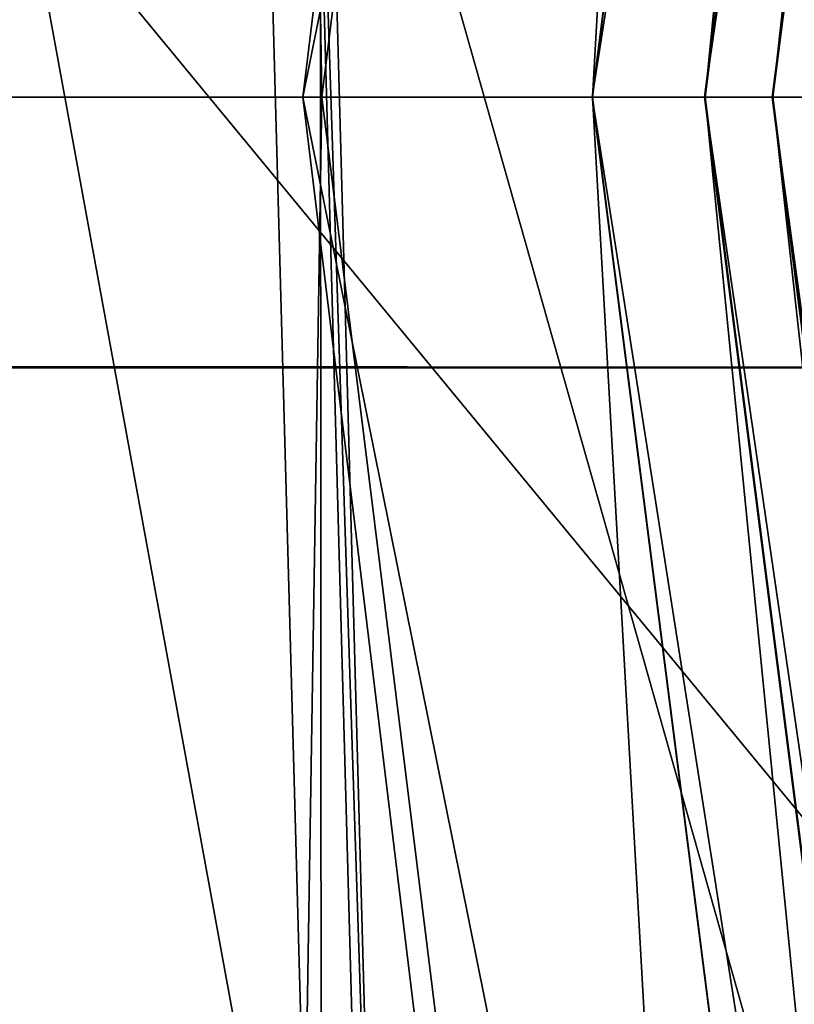
# Model space of a CAD drawing. Units: millimetres. Extents: x -338 to -165, y 30 to 75.
# Drawn here: x -289 to -289, y 52 to 52 of the extents above; entities that cross this region are included whole.
import ezdxf

# ---------------------------------------------------------------- set-up
doc = ezdxf.new("R2010")
doc.units = ezdxf.units.MM
doc.layers.get('0').update_dxf_attribs({"true_color": 0xc7c7c7})

# ---------------------------------------------------------------- blocks, each defined once
blk = doc.blocks.new('Object016')
at = {"color": 0}
mesh = blk.add_polyface(dxfattribs=at)
corners = [(-0.3966430425643921, -2.932262897491455, -0.7421296834945679), (-0.686762273311615, -2.879029989242554, -0.7421296834945679), (-0.6924750208854675, -2.902207136154175, -0.4913461208343506), (-0.3667619228363037, -2.944613218307495, -0.4595887660980225), (-0.7190699577331543, -2.879969596862793, -0.459588885307312), (-0.7247123718261719, -2.902860641479492, -0.343326210975647), (-0.3959236443042755, -2.926345586776733, -0.8020068407058716), (-0.6853367686271667, -2.873242378234863, -0.8020068407058716), (-0.7119965553283691, -2.851272106170654, -0.7701034545898438), (-0.3995203971862793, -2.955960273742676, -0.491346001625061), (-0.3631992340087891, -2.915271520614624, -0.7701034545898438), (-0.7777054905891418, -3.041017293930054, -1.642282485961914), (-0.7516191005706787, -2.929563522338867, -2.128616094589233), (-0.3540398478507996, -3.002511739730835, -2.128620862960815), (-0.7132958173751831, -2.939009189605713, -2.128616571426392), (-0.7419925332069397, -3.049819946289062, -1.642281770706177), (-1.138558387756348, -2.926340341567993, -1.642286896705627), (-0.7933428287506104, -3.104653120040894, -1.192424416542053), (-0.7762888669967651, -3.031820297241211, -1.690129518508911), (-0.3672385215759277, -3.106874465942383, -1.690132617950439), (-0.8036693334579468, -3.146432399749756, -0.7650654911994934), (-0.7921397089958191, -3.097118377685547, -1.251898407936096), (-0.3755751252174377, -3.173551559448242, -1.251900553703308), (-0.8107386231422424, -3.175073385238647, -0.4518783986568451), (-0.802517831325531, -3.139394044876099, -0.835997462272644), (-0.3808626532554626, -3.216761350631714, -0.8359997272491455), (-0.7950751185417175, -3.188332796096802, -0.4029478430747986), (-0.7908619046211243, -3.171239614486694, -0.4568212032318115), (-0.4029214978218079, -3.242413282394409, -0.4568253457546234), (-0.7166876792907715, -2.948508024215698, -2.095915079116821), (-0.7317797541618347, -2.931537389755249, -2.110445261001587), (-1.079894423484802, -2.823134183883667, -2.11045241355896), (-0.6739527583122253, -2.783767700195312, -2.547703266143799), (-0.7530298233032227, -2.939550399780273, -2.095915079116821), (-0.3562690913677216, -3.012348651885986, -2.095921993255615), (-0.6936131715774536, -2.776688814163208, -2.533147811889648), (-0.3731622397899628, -2.997328281402588, -2.11045241355896), (-0.7569413185119629, -3.03362250328064, -1.665172696113586), (-0.3691810667514801, -3.115975379943848, -1.642287135124207), (-1.099235773086548, -2.81883692741394, -2.128621101379395), (-0.7389728426933289, -3.041018009185791, -1.690129995346069), (-0.7729299068450928, -3.098489284515381, -1.22156286239624), (-0.7577197551727295, -3.113433361053467, -1.192423701286316), (-0.377126544713974, -3.181022882461548, -1.192427277565002), (-0.3858363032341003, -3.101706027984619, -1.665178060531616), (-0.3938895165920258, -3.168029069900513, -1.221566677093506), (-0.7834306359291077, -3.141090631484985, -0.8001423478126526), (-0.38228639960289, -3.223750352859497, -0.7650678753852844), (-0.7552838325500488, -3.106202363967896, -1.251898527145386), (-0.7679920792579651, -3.155225992202759, -0.7650651335716248), (-0.7657416462898254, -3.14845871925354, -0.8359971046447754), (-0.7750434279441833, -3.183871507644653, -0.4518788754940033), (-0.385832667350769, -3.253037929534912, -0.4518800973892212), (-0.3991783559322357, -3.211587190628052, -0.8001459240913391), (-0.3696038722991943, -2.968018054962158, -0.343326210975647)]
mesh.append_faces([[corners[k] for k in face] for face in [(0, 1, 2), (3, 4, 5), (6, 7, 8), (9, 2, 4), (10, 8, 1), (8, 4, 2), (2, 1, 8), (11, 12, 13), (14, 15, 16), (17, 18, 19), (20, 21, 22), (23, 24, 25), (26, 27, 28), (29, 30, 31), (30, 29, 32), (30, 33, 34), (33, 30, 35), (12, 30, 36), (11, 37, 30), (30, 12, 11), (37, 11, 38), (30, 14, 39), (14, 30, 37), (37, 15, 14), (40, 37, 41), (41, 42, 40), (41, 17, 43), (18, 37, 44), (17, 41, 37), (37, 18, 17), (21, 41, 45), (20, 46, 41), (41, 21, 20), (46, 20, 47), (48, 41, 46), (46, 49, 48), (50, 46, 27), (27, 51, 50), (27, 23, 52), (24, 46, 53), (23, 27, 46), (46, 24, 23), (54, 5, 26)]], dxfattribs={"vtx2": -1, "color": 0})
mesh = blk.add_polyface(dxfattribs=at)
corners = [(-1.138558387756348, -2.926340341567993, -1.642286896705627), (-1.099235773086548, -2.81883692741394, -2.128621101379395), (-0.7132958173751831, -2.939009189605713, -2.128616571426392), (-1.161752820014954, -2.987629652023315, -1.192426919937134), (-1.136049389839172, -2.917378902435303, -1.690133094787598), (-0.7389728426933289, -3.041018009185791, -1.690129995346069), (-0.7577197551727295, -3.113433361053467, -1.192423701286316), (-0.7552838325500488, -3.106202363967896, -1.251898527145386), (-0.7679920792579651, -3.155225992202759, -0.7650651335716248), (-1.177039742469788, -3.027860641479492, -0.7650675773620605), (-1.159653902053833, -2.980293273925781, -1.251900553703308), (-1.187510848045349, -3.055441856384277, -0.4518803656101227), (-1.175052642822266, -3.021010637283325, -0.8359997272491455), (-0.7657416462898254, -3.14845871925354, -0.8359971046447754), (-0.7750434279441833, -3.183871507644653, -0.4518788754940033), (-0.7908619046211243, -3.171239614486694, -0.4568212032318115), (-0.7950751185417175, -3.188332796096802, -0.4029478430747986), (-1.173684477806091, -3.070436477661133, -0.402948796749115), (-1.167441844940186, -3.053975582122803, -0.456825315952301), (-1.079894423484802, -2.823134183883667, -2.11045241355896), (-1.101832747459412, -2.828583478927612, -2.095922231674194), (-0.7166876792907715, -2.948508024215698, -2.095915079116821), (-0.7317797541618347, -2.931537389755249, -2.110445261001587), (-1.117179274559021, -2.921445608139038, -1.665178179740906), (-0.7419925332069397, -3.049819946289062, -1.642281770706177), (-0.7569413185119629, -3.03362250328064, -1.665172696113586), (-0.7729299068450928, -3.098489284515381, -1.22156286239624), (-1.140871047973633, -2.983914613723755, -1.221566319465637), (-1.156430244445801, -3.024940729141235, -0.8001459836959839), (-0.7834306359291077, -3.141090631484985, -0.8001423478126526), (-1.062567830085754, -2.832743167877197, -2.128620862960815), (-1.104422688484192, -2.939286470413208, -1.642287015914917), (-1.100358247756958, -2.930914878845215, -1.690133094787598), (-1.127704620361328, -3.000542402267456, -1.192427396774292), (-1.124410271644592, -2.993659496307373, -1.251900672912598), (-1.142939567565918, -3.040793180465698, -0.7650673985481262), (-1.139885187149048, -3.034348011016846, -0.8359994888305664), (-1.153392434120178, -3.068381309509277, -0.4518806338310242), (-0.7247123718261719, -2.902860641479492, -0.343326210975647), (-1.069425106048584, -2.795527219772339, -0.343326210975647)]
mesh.append_faces([[corners[k] for k in face] for face in [(0, 1, 2), (3, 4, 5), (5, 6, 3), (7, 8, 9), (9, 10, 7), (11, 12, 13), (13, 14, 11), (15, 16, 17), (17, 18, 15), (19, 20, 21), (1, 19, 22), (0, 23, 19), (19, 1, 0), (24, 25, 23), (23, 0, 24), (6, 26, 27), (27, 3, 6), (4, 23, 25), (25, 5, 4), (3, 27, 23), (23, 4, 3), (10, 27, 26), (26, 7, 10), (9, 28, 27), (27, 10, 9), (8, 29, 28), (28, 9, 8), (14, 15, 18), (18, 11, 14), (12, 28, 29), (29, 13, 12), (11, 18, 28), (28, 12, 11), (30, 19, 23), (23, 31, 30), (32, 23, 27), (27, 33, 32), (34, 27, 28), (28, 35, 34), (36, 28, 18), (18, 37, 36), (38, 39, 17), (17, 16, 38)]], dxfattribs={"vtx2": -1, "color": 0})
blk = doc.blocks.new('Box002')
at = {"color": 0}
mesh = blk.add_polyface(dxfattribs=at)
corners = [(-1.381011128425598, 0.06523126363754272, 3.142189025878906), (-1.318121910095215, 0.06523126363754272, 3.142189025878906), (-1.314139366149902, 0.4009863138198853, 3.142189025878906), (-1.379418015480042, 0.4160119891166687, 3.142189025878906), (-0.9932368397712708, 0.0652313306927681, 3.142189025878906), (-0.9718495607376099, 0.2895911037921906, 3.142188787460327), (-1.046597957611084, 0.3153581023216248, 3.142189025878906), (-1.064074039459229, 0.0652313232421875, 3.142189025878906), (-1.136229276657104, 0.3457715213298798, 3.142189025878906), (-1.148961782455444, 0.06523129343986511, 3.142189025878906), (-1.237208366394043, 0.06523127853870392, 3.142189025878906), (-1.229243040084839, 0.3759435415267944, 3.142189025878906), (-0.9830268621444702, 0.3129364848136902, 3.002708196640015), (-1.002453804016113, 0.0652313232421875, 3.002708196640015), (-1.082504272460938, 0.06523130089044571, 3.002707958221436), (-1.068959474563599, 0.3620320558547974, 3.002708196640015), (-1.175805687904358, 0.06523127853870392, 2.955790996551514), (-1.168188333511353, 0.4044960737228394, 2.955790758132935), (-1.357197523117065, 0.06523122638463974, 2.533535003662109), (-1.355182647705078, 0.4133873283863068, 2.53353476524353), (-1.263147830963135, 0.4148335456848145, 2.815038681030273), (-1.267177581787109, 0.06523124873638153, 2.815038681030273), (-0.8707462549209595, 0.25802943110466, 3.058795928955078), (-0.8954758644104004, 0.0652313381433487, 3.058795928955078), (-0.8954790830612183, 0.0652313381433487, 3.045751810073853), (-0.8707432150840759, 0.258029580116272, 3.072448253631592), (-0.8954724669456482, 0.0652313381433487, 3.072448253631592), (-0.9471419453620911, 0.0652313381433487, 3.142188549041748), (-0.9234840273857117, 0.2733583748340607, 3.142188549041748), (-0.9201651811599731, 0.0652313381433487, 3.141563892364502), (-0.8954553008079529, 0.2643970847129822, 3.141563415527344), (-0.9117284417152405, 0.5018471479415894, 3.142188549041748), (-0.8593518733978271, 0.4705892503261566, 3.142188549041748), (-0.8817172646522522, 0.260444313287735, 3.139688491821289), (-0.9066826105117798, 0.0652313381433487, 3.139688491821289), (-0.9010701179504395, 0.06523134559392929, 3.135938405990601), (-0.9279558658599854, 0.2827041745185852, 3.002708196640015), (-0.950835108757019, 0.0652313232421875, 3.002708196640015), (-0.8649701476097107, 0.4854220449924469, 3.002708435058594), (-0.8965796232223511, 0.266740471124649, 3.00333309173584), (-0.9211006164550781, 0.0652313306927681, 3.00333309173584), (-0.8762438297271729, 0.2592398226261139, 3.008958101272583), (-0.9010952711105347, 0.0652313381433487, 3.008958339691162), (-0.9067032337188721, 0.0652313381433487, 3.005208253860474), (-0.8817312717437744, 0.2604506015777588, 3.005208253860474), (-0.8712819218635559, 0.2581507563591003, 3.121259212493896), (-0.8960217237472534, 0.06523134559392929, 3.121258974075317), (-0.8954628109931946, 0.0652313381433487, 3.110970973968506), (-0.876223623752594, 0.2592372298240662, 3.13593864440918), (-0.8977035284042358, 0.06523134559392929, 3.129688739776611), (-0.8729283809661865, 0.258512943983078, 3.129688739776611), (-0.8707491159439087, 0.2580293416976929, 3.045752048492432), (-0.895482063293457, 0.0652313381433487, 3.033925533294678), (-0.8707517385482788, 0.2580292224884033, 3.033925533294678), (-0.8960453271865845, 0.0652313381433487, 3.023637533187866), (-0.8729504942893982, 0.2585133910179138, 3.015208005905151), (-0.8977295160293579, 0.0652313381433487, 3.01520824432373), (-0.8713026642799377, 0.2581502199172974, 3.023637294769287)]
mesh.append_faces([[corners[k] for k in face] for face in [(0, 1, 2), (2, 3, 0), (4, 5, 6), (6, 7, 4), (7, 6, 8), (8, 9, 7), (2, 1, 10), (10, 11, 2), (11, 10, 9), (9, 8, 11), (12, 13, 14), (14, 15, 12), (15, 14, 16), (16, 17, 15), (18, 19, 20), (20, 21, 18), (21, 20, 17), (17, 16, 21), (22, 23, 24), (25, 26, 23), (5, 4, 27), (27, 28, 5), (28, 27, 29), (29, 30, 28), (31, 5, 28), (32, 28, 30), (33, 34, 35), (34, 33, 30), (30, 29, 34), (13, 12, 36), (36, 37, 13), (38, 36, 12), (37, 36, 39), (39, 40, 37), (41, 42, 43), (43, 44, 41), (44, 43, 40), (40, 39, 44), (45, 46, 47), (48, 35, 49), (50, 49, 46), (51, 24, 52), (53, 52, 54), (55, 56, 42), (57, 54, 56)]], dxfattribs={"vtx2": -1, "color": 0})
mesh = blk.add_polyface(dxfattribs=at)
corners = [(-0.8954790830612183, 0.0652313381433487, 3.045751810073853), (-0.8707491159439087, 0.2580293416976929, 3.045752048492432), (-0.8707462549209595, 0.25802943110466, 3.058795928955078), (-0.8051876425743103, 0.4409328699111938, 3.045751571655273), (-0.8051856756210327, 0.4409331083297729, 3.058795928955078), (-0.8954758644104004, 0.0652313381433487, 3.058795928955078), (-0.8707432150840759, 0.258029580116272, 3.072448253631592), (-0.8051835298538208, 0.4409333765506744, 3.072448253631592), (-0.8707373142242432, 0.2580298185348511, 3.09914493560791), (-0.8954657316207886, 0.06523134559392929, 3.09914493560791), (-0.8954690098762512, 0.0652313381433487, 3.086101055145264), (-0.8707401752471924, 0.2580296993255615, 3.086101055145264), (-0.8954724669456482, 0.0652313381433487, 3.072448253631592), (-0.8051793575286865, 0.4409338533878326, 3.09914493560791), (-0.8051813840866089, 0.4409336447715759, 3.086101055145264), (-0.9010701179504395, 0.06523134559392929, 3.135938405990601), (-0.876223623752594, 0.2592372298240662, 3.13593864440918), (-0.8817172646522522, 0.260444313287735, 3.139688491821289), (-0.8103330731391907, 0.443295955657959, 3.13593864440918), (-0.815491795539856, 0.4456574320793152, 3.139688491821289), (-0.829552173614502, 0.4533073008060455, 3.141563415527344), (-0.8954553008079529, 0.2643970847129822, 3.141563415527344), (-0.8309506177902222, 0.4570284485816956, 3.003333330154419), (-0.8965796232223511, 0.266740471124649, 3.00333309173584), (-0.9279558658599854, 0.2827041745185852, 3.002708196640015), (-0.8103421926498413, 0.4433007538318634, 3.008958101272583), (-0.8762438297271729, 0.2592398226261139, 3.008958101272583), (-0.8817312717437744, 0.2604506015777588, 3.005208253860474), (-0.8154915571212769, 0.4456691741943359, 3.005208253860474), (-0.870734691619873, 0.2580299377441406, 3.110970973968506), (-0.8954628109931946, 0.0652313381433487, 3.110970973968506), (-0.8051775693893433, 0.4409340918064117, 3.110971450805664), (-0.8712819218635559, 0.2581507563591003, 3.121259212493896), (-0.8056919574737549, 0.4411704540252686, 3.121259450912476), (-0.8977035284042358, 0.06523134559392929, 3.129688739776611), (-0.8729283809661865, 0.258512943983078, 3.129688739776611), (-0.8960217237472534, 0.06523134559392929, 3.121258974075317), (-0.8072383999824524, 0.441879004240036, 3.129688739776611), (-0.895482063293457, 0.0652313381433487, 3.033925533294678), (-0.8707517385482788, 0.2580292224884033, 3.033925533294678), (-0.8960453271865845, 0.0652313381433487, 3.023637533187866), (-0.8713026642799377, 0.2581502199172974, 3.023637294769287), (-0.8051894903182983, 0.4409326910972595, 3.033925533294678), (-0.8057060241699219, 0.4411693811416626, 3.023637771606445), (-0.9010952711105347, 0.0652313381433487, 3.008958339691162), (-0.8729504942893982, 0.2585133910179138, 3.015208005905151), (-0.8072519302368164, 0.4418797791004181, 3.01520824432373), (-0.8977295160293579, 0.0652313381433487, 3.01520824432373)]
mesh.append_faces([[corners[k] for k in face] for face in [(0, 1, 2), (1, 3, 4), (4, 2, 1), (5, 2, 6), (2, 4, 7), (7, 6, 2), (8, 9, 10), (10, 11, 8), (11, 10, 12), (12, 6, 11), (13, 8, 11), (11, 14, 13), (14, 11, 6), (6, 7, 14), (15, 16, 17), (16, 18, 19), (19, 17, 16), (20, 21, 17), (22, 23, 24), (25, 26, 27), (28, 27, 23), (9, 8, 29), (29, 30, 9), (8, 13, 31), (31, 29, 8), (30, 29, 32), (29, 31, 33), (33, 32, 29), (34, 35, 16), (36, 32, 35), (18, 16, 35), (35, 37, 18), (37, 35, 32), (32, 33, 37), (38, 39, 1), (40, 41, 39), (3, 1, 39), (39, 42, 3), (42, 39, 41), (41, 43, 42), (44, 26, 45), (26, 25, 46), (46, 45, 26), (47, 45, 41), (45, 46, 43), (43, 41, 45)]], dxfattribs={"vtx2": -1, "color": 0})
mesh = blk.add_polyface(dxfattribs=at)
corners = [(-1.314139366149902, -0.2705237865447998, 3.142189025878906), (-1.318121910095215, 0.06523126363754272, 3.142189025878906), (-1.381011128425598, 0.06523126363754272, 3.142189025878906), (-1.379418134689331, -0.2855494618415833, 3.142189025878906), (-0.9932368397712708, 0.0652313306927681, 3.142189025878906), (-1.064074039459229, 0.0652313232421875, 3.142189025878906), (-1.046597957611084, -0.1848954260349274, 3.142189025878906), (-0.9718495607376099, -0.1591283977031708, 3.142189025878906), (-1.148961782455444, 0.06523129343986511, 3.142189025878906), (-1.136229276657104, -0.2153089046478271, 3.142189025878906), (-1.237208366394043, 0.06523127853870392, 3.142189025878906), (-1.229243040084839, -0.2454809844493866, 3.142189025878906), (-1.355182647705078, -0.2829248905181885, 2.53353476524353), (-1.357197523117065, 0.06523122638463974, 2.533535003662109), (-1.267177581787109, 0.06523124873638153, 2.815038681030273), (-1.263147830963135, -0.2843710482120514, 2.815038681030273), (-1.175805687904358, 0.06523127853870392, 2.955790996551514), (-1.168188333511353, -0.2740334868431091, 2.955790758132935), (-1.002453804016113, 0.0652313232421875, 3.002708196640015), (-0.9830268621444702, -0.1824737936258316, 3.002708196640015), (-1.068959474563599, -0.2315694391727448, 3.002708196640015), (-1.082504272460938, 0.06523130089044571, 3.002707958221436), (-0.8954790830612183, 0.0652313381433487, 3.045751810073853), (-0.8954758644104004, 0.0652313381433487, 3.058795928955078), (-0.8707462549209595, -0.1275667250156403, 3.058795928955078), (-0.8954724669456482, 0.0652313381433487, 3.072448253631592), (-0.8707432150840759, -0.1275668442249298, 3.072448253631592), (-0.9010701179504395, 0.06523134559392929, 3.135938405990601), (-0.9066826105117798, 0.0652313381433487, 3.139688491821289), (-0.8817172050476074, -0.129981592297554, 3.139688730239868), (-0.9201651811599731, 0.0652313381433487, 3.141563892364502), (-0.8954553604125977, -0.1339343637228012, 3.141563653945923), (-0.9471419453620911, 0.0652313381433487, 3.142188549041748), (-0.9234840273857117, -0.1428956687450409, 3.142188787460327), (-0.9117284417152405, -0.3713844120502472, 3.142189025878906), (-0.8593518733978271, -0.3401264846324921, 3.142188787460327), (-0.950835108757019, 0.0652313232421875, 3.002708196640015), (-0.9279558658599854, -0.1522414833307266, 3.002708196640015), (-0.9211006164550781, 0.0652313306927681, 3.00333309173584), (-0.8965796232223511, -0.1362777650356293, 3.00333309173584), (-0.8649700880050659, -0.3549593091011047, 3.002708435058594), (-0.9067032337188721, 0.0652313381433487, 3.005208253860474), (-0.9010952711105347, 0.0652313381433487, 3.008958339691162), (-0.8762438297271729, -0.1287771165370941, 3.008958101272583), (-0.8817312121391296, -0.129987895488739, 3.005208253860474), (-0.8954628109931946, 0.0652313381433487, 3.110970973968506), (-0.8960217237472534, 0.06523134559392929, 3.121258974075317), (-0.8712818622589111, -0.1276880204677582, 3.121259212493896), (-0.8977035284042358, 0.06523134559392929, 3.129688739776611), (-0.876223623752594, -0.128774493932724, 3.13593864440918), (-0.8729283809661865, -0.1280502080917358, 3.129688739776611), (-0.8977295160293579, 0.0652313381433487, 3.01520824432373), (-0.8729504942893982, -0.1280506700277328, 3.01520824432373), (-0.8960453271865845, 0.0652313381433487, 3.023637533187866), (-0.8713026642799377, -0.1276875138282776, 3.023637771606445), (-0.895482063293457, 0.0652313381433487, 3.033925533294678), (-0.8707491159439087, -0.1275666058063507, 3.045752048492432), (-0.8707517385482788, -0.1275665163993835, 3.033925533294678)]
mesh.append_faces([[corners[k] for k in face] for face in [(0, 1, 2), (2, 3, 0), (4, 5, 6), (6, 7, 4), (5, 8, 9), (9, 6, 5), (10, 1, 0), (0, 11, 10), (8, 10, 11), (11, 9, 8), (12, 13, 14), (14, 15, 12), (15, 14, 16), (16, 17, 15), (18, 19, 20), (20, 21, 18), (21, 20, 17), (17, 16, 21), (22, 23, 24), (23, 25, 26), (27, 28, 29), (28, 30, 31), (31, 29, 28), (32, 4, 7), (7, 33, 32), (33, 7, 34), (30, 32, 33), (33, 31, 30), (31, 33, 35), (18, 36, 37), (37, 19, 18), (36, 38, 39), (39, 37, 36), (19, 37, 40), (41, 42, 43), (43, 44, 41), (38, 41, 44), (44, 39, 38), (45, 46, 47), (48, 27, 49), (46, 48, 50), (42, 51, 52), (51, 53, 54), (55, 22, 56), (53, 55, 57)]], dxfattribs={"vtx2": -1, "color": 0})
mesh = blk.add_polyface(dxfattribs=at)
corners = [(-0.8707462549209595, -0.1275667250156403, 3.058795928955078), (-0.8707491159439087, -0.1275666058063507, 3.045752048492432), (-0.8954790830612183, 0.0652313381433487, 3.045751810073853), (-0.8707432150840759, -0.1275668442249298, 3.072448253631592), (-0.8954758644104004, 0.0652313381433487, 3.058795928955078), (-0.8051856756210327, -0.3104703426361084, 3.058795928955078), (-0.8051876425743103, -0.3104701340198517, 3.045752048492432), (-0.8051835298538208, -0.3104705810546875, 3.072448492050171), (-0.8954690098762512, 0.0652313381433487, 3.086101055145264), (-0.8954657316207886, 0.06523134559392929, 3.09914493560791), (-0.8707373142242432, -0.1275671124458313, 3.09914493560791), (-0.8707401752471924, -0.1275669783353806, 3.086101055145264), (-0.8051793575286865, -0.3104710876941681, 3.09914493560791), (-0.8051813840866089, -0.3104708194732666, 3.086101055145264), (-0.8954724669456482, 0.0652313381433487, 3.072448253631592), (-0.8817172050476074, -0.129981592297554, 3.139688730239868), (-0.876223623752594, -0.128774493932724, 3.13593864440918), (-0.9010701179504395, 0.06523134559392929, 3.135938405990601), (-0.8154917359352112, -0.3151946663856506, 3.139688730239868), (-0.8103330731391907, -0.312833160161972, 3.135938882827759), (-0.8954553604125977, -0.1339343637228012, 3.141563653945923), (-0.8295522332191467, -0.3228445053100586, 3.141563653945923), (-0.9279558658599854, -0.1522414833307266, 3.002708196640015), (-0.8965796232223511, -0.1362777650356293, 3.00333309173584), (-0.8309506177902222, -0.326565682888031, 3.00333309173584), (-0.8817312121391296, -0.129987895488739, 3.005208253860474), (-0.8762438297271729, -0.1287771165370941, 3.008958101272583), (-0.8103421330451965, -0.3128379583358765, 3.008958101272583), (-0.8154914975166321, -0.3152064085006714, 3.005208015441895), (-0.8954628109931946, 0.0652313381433487, 3.110970973968506), (-0.870734691619873, -0.1275672167539597, 3.110971212387085), (-0.8712818622589111, -0.1276880204677582, 3.121259212493896), (-0.8051775693893433, -0.3104712963104248, 3.110971450805664), (-0.8056918978691101, -0.3107075989246368, 3.121259689331055), (-0.8729283809661865, -0.1280502080917358, 3.129688739776611), (-0.8977035284042358, 0.06523134559392929, 3.129688739776611), (-0.8072383403778076, -0.3114162087440491, 3.129688739776611), (-0.8960217237472534, 0.06523134559392929, 3.121258974075317), (-0.8729504942893982, -0.1280506700277328, 3.01520824432373), (-0.9010952711105347, 0.0652313381433487, 3.008958339691162), (-0.8713026642799377, -0.1276875138282776, 3.023637771606445), (-0.8977295160293579, 0.0652313381433487, 3.01520824432373), (-0.8072519302368164, -0.3114169836044312, 3.01520824432373), (-0.8057060241699219, -0.3107065856456757, 3.023637771606445), (-0.8707517385482788, -0.1275665163993835, 3.033925533294678), (-0.895482063293457, 0.0652313381433487, 3.033925533294678), (-0.8051894903182983, -0.310469925403595, 3.033925771713257), (-0.8960453271865845, 0.0652313381433487, 3.023637533187866)]
mesh.append_faces([[corners[k] for k in face] for face in [(0, 1, 2), (3, 0, 4), (1, 0, 5), (5, 6, 1), (0, 3, 7), (7, 5, 0), (8, 9, 10), (10, 11, 8), (11, 10, 12), (12, 13, 11), (14, 8, 11), (11, 3, 14), (3, 11, 13), (13, 7, 3), (15, 16, 17), (16, 15, 18), (18, 19, 16), (15, 20, 21), (22, 23, 24), (25, 26, 27), (23, 25, 28), (9, 29, 30), (30, 10, 9), (31, 30, 29), (10, 30, 32), (32, 12, 10), (30, 31, 33), (33, 32, 30), (16, 34, 35), (34, 16, 19), (19, 36, 34), (34, 31, 37), (31, 34, 36), (36, 33, 31), (38, 26, 39), (40, 38, 41), (26, 38, 42), (42, 27, 26), (38, 40, 43), (43, 42, 38), (1, 44, 45), (44, 1, 6), (6, 46, 44), (44, 40, 47), (40, 44, 46), (46, 43, 40)]], dxfattribs={"vtx2": -1, "color": 0})
blk = doc.blocks.new('Line014')
at = {"color": 0}
mesh = blk.add_polyface(dxfattribs=at)
corners = [(-0.1082721650600433, 0.1360668390989304, 0.004401691257953644), (-0.03266200423240662, 0.2216805219650269, 0.004401691257953644), (-0.0173929575830698, 0.2098096311092377, 0.008803382515907288), (-0.09259170293807983, 0.1253286153078079, 0.008803382515907288), (-0.009758434258401394, 0.2038742005825043, 0.04077792912721634), (-0.08475147187709808, 0.1199594885110855, 0.03999405726790428), (-0.007213592529296875, 0.2018957138061523, 0.2906942367553711), (-0.0821380615234375, 0.1181697845458984, 0.2828555703163147), (-0.0821380615234375, 0.1181697845458984, 0.1230020225048065), (-0.007213592529296875, 0.2018957138061523, 0.1261374950408936), (0.07663725316524506, 0.2893618941307068, 0.008803382515907288), (0.08427619934082031, 0.2831621170043945, 0.04134848341345787), (0.086822509765625, 0.2810955047607422, 0.296399861574173), (0.086822509765625, 0.2810955047607422, 0.1284197270870209), (-0.1599040627479553, 0.3206044733524323, 0.008803382515907288), (-0.06595630943775177, 0.4050912857055664, 0.008803382515907288), (-0.05067842453718185, 0.3926917016506195, 0.004401691257953644), (0.04992276430130005, 0.4773653745651245, 0.004401691257953644), (-0.03266200423240662, 0.2216804921627045, 1.83036732673645), (0.06135937198996544, 0.3017614781856537, 1.866883039474487), (0.03589623793959618, 0.3224274516105652, 1.877313852310181), (-0.05811041221022606, 0.241465300321579, 1.840797901153564), (0.005340474657714367, 0.3472265899181366, 1.880790710449219), (-0.08864851295948029, 0.265207052230835, 1.844274759292603), (-0.1191866025328636, 0.2889488041400909, 1.840797901153564), (-0.02521529048681259, 0.372025728225708, 1.877313852310181), (-0.05067842453718185, 0.3926917016506195, 1.866883158683777), (0.04992276430130005, 0.4773653745651245, 1.892157673835754), (0.07589834183454514, 0.4567322134971619, 1.902588367462158), (-0.1082721650600433, 0.136066809296608, 1.780199527740479), (-0.1344062685966492, 0.1539638638496399, 1.790630102157593), (0.06135936826467514, 0.3017614781856537, 0.004401691257953644), (-0.05811041593551636, 0.241465300321579, 0.001760676503181458), (0.03589623421430588, 0.3224274516105652, 0.001760676503181458), (-0.08864851295948029, 0.265207052230835, 0.0008803382515907288), (0.005340473726391792, 0.3472265899181366, 0.0008803382515907288), (-0.144635021686554, 0.3087335824966431, 0.004401691257953644), (-0.02521529048681259, 0.372025728225708, 0.001760676503181458), (0.07589834183454514, 0.4567322134971619, 0.001760676503181458), (-0.1191866025328636, 0.2889488041400909, 0.001760676503181458), (0.1070690378546715, 0.4319724440574646, 0.0008803382515907288), (-0.1344062685966492, 0.1539638787508011, 0.001760676503181458), (-0.007213592529296875, 0.2018957138061523, 1.486950874328613), (-0.007213592529296875, 0.20189568400383, 1.664490342140198), (-0.0821380615234375, 0.118169754743576, 1.61745810508728), (-0.0821380615234375, 0.1181697696447372, 1.444621920585632), (-0.009758434258401394, 0.2038741707801819, 1.765429258346558), (-0.08475147187709808, 0.1199594587087631, 1.716045379638672), (-0.0173929575830698, 0.2098096013069153, 1.812982797622681), (-0.09259170293807983, 0.1253285706043243, 1.762815237045288), (0.07663725316524506, 0.2893618941307068, 1.849498629570007), (0.08427619934082031, 0.2831621170043945, 1.801374435424805), (0.086822509765625, 0.2810955047607422, 1.51776123046875), (0.086822509765625, 0.2810955047607422, 1.698723912239075), (-0.06595630943775177, 0.4050912857055664, 1.849498748779297), (-0.1599040627479553, 0.3206044733524323, 1.81298291683197), (-0.007213592529296875, 0.2018957138061523, 0.5602604150772095), (-0.0821380615234375, 0.1181697845458984, 0.5445830225944519), (-0.007213592529296875, 0.2018957138061523, 0.883629560470581), (-0.0821380615234375, 0.1181697845458984, 0.85854572057724), (-0.007213592529296875, 0.2018957138061523, 1.209595203399658), (-0.0821380615234375, 0.1181697770953178, 1.175104975700378), (0.086822509765625, 0.2810955047607422, 1.234699845314026), (0.086822509765625, 0.2810955047607422, 0.9018874764442444), (0.086822509765625, 0.2810955047607422, 0.5716716051101685)]
mesh.append_faces([[corners[k] for k in face] for face in [(0, 1, 2), (2, 3, 0), (3, 2, 4), (4, 5, 3), (6, 7, 8), (8, 9, 6), (9, 8, 5), (5, 4, 9), (10, 2, 1), (11, 4, 2), (12, 6, 9), (13, 9, 4), (14, 15, 16), (17, 16, 15), (18, 19, 20), (20, 21, 18), (21, 20, 22), (22, 23, 21), (24, 25, 26), (25, 24, 23), (23, 22, 25), (27, 26, 25), (28, 25, 22), (29, 18, 21), (30, 21, 23), (31, 1, 32), (32, 33, 31), (33, 32, 34), (34, 35, 33), (36, 16, 37), (38, 37, 16), (39, 37, 35), (35, 34, 39), (40, 35, 37), (1, 0, 41), (41, 32, 1), (42, 43, 44), (44, 45, 42), (43, 46, 47), (47, 44, 43), (48, 18, 29), (29, 49, 48), (46, 48, 49), (49, 47, 46), (18, 48, 50), (48, 46, 51), (43, 42, 52), (46, 43, 53), (26, 54, 55), (54, 26, 27), (6, 56, 57), (57, 7, 6), (56, 58, 59), (59, 57, 56), (60, 42, 45), (45, 61, 60), (58, 60, 61), (61, 59, 58), (42, 60, 62), (60, 58, 63), (56, 6, 12), (58, 56, 64)]], dxfattribs={"vtx2": -1, "color": 0})

msp = doc.modelspace()

# ---------------------------------------------------------------- block references
at = {"color": 133, "true_color": 0x58c7e1, "xscale": 6.964131832122803, "yscale": 6.964131832122803, "zscale": 4.163519859313965}
msp.add_blockref('Box002', (-282.97314453125, 51.83734130859375, -5.046594619750977), dxfattribs=at)
at = {"color": 54, "true_color": 0x94b11b, "xscale": 9.266570091247559, "yscale": 10.76974582672119, "zscale": 9.266570091247559}
msp.add_blockref('Line014', (-289.8599853515625, 50.50545501708984, 23.82638549804688), dxfattribs=at)
at = {"color": 153, "true_color": 0x5890e1, "extrusion": (-0.01401767298793112, -0.01650969285521518, 0.9997654399337026), "xscale": -2.082545042037964, "yscale": -2.082477807998657, "zscale": -2.383280277252197, "rotation": 149.196944682466}
msp.add_blockref('Object016', (-249.4826965332031, -142.9393157958984, 10.36979579925537), dxfattribs=at)

# ---------------------------------------------------------------- meshes
at = {"color": 133, "true_color": 0x58c7e1}
mesh = msp.add_polyface(dxfattribs=at)
corners = [(-288.7682495117188, 68.27142333984375, -2.086817026138306), (-288.6347045898438, 68.03887939453125, 0.5007743835449219), (-304.3913879394531, 68.03887939453125, 0.5007748603820801), (-288.8533630371094, 68.42269134521484, -3.583593845367432), (-304.5820922851562, 68.27142333984375, -2.086817026138306), (-288.9768371582031, 68.6651382446289, -4.604470729827881), (-288.9146728515625, 68.53861236572266, -4.314497470855713), (-304.7912292480469, 68.53861236572266, -4.314497470855713), (-304.7036437988281, 68.42269134521484, -3.583593845367432), (-302.6677551269531, 62.80408096313477, 24.54558944702148), (-287.4301147460938, 62.76399993896484, 24.54558944702148), (-287.4265441894531, 60.71042251586914, 24.54558563232422), (-302.6629638671875, 60.74686050415039, 24.54558944702148), (-287.4195861816406, 58.14953994750977, 24.54558372497559), (-302.6537170410156, 58.17789459228516, 24.54558563232422), (-287.4092712402344, 52.19682312011719, 24.54558563232422), (-302.6399536132812, 52.20705413818359, 24.54558563232422), (-302.64453125, 55.27276229858398, 24.54558563232422), (-287.4127197265625, 55.25409317016602, 24.54558372497559), (-288.0346374511719, 66.21216583251953, 25.82201957702637), (-288.0421447753906, 66.4162368774414, 25.68535995483398), (-303.5451965332031, 66.4162368774414, 25.68536186218262), (-288.0308837890625, 65.77243041992188, 25.89034652709961), (-303.5344848632812, 66.21216583251953, 25.82201957702637), (-303.5273132324219, 64.92548370361328, 25.91312408447266), (-303.5273132324219, 63.49977111816406, 25.91312408447266), (-288.0296325683594, 63.49977111816406, 25.91312599182129), (-288.0296325683594, 64.92548370361328, 25.91312408447266), (-303.5291137695312, 65.77243041992188, 25.89034652709961), (-289.0644836425781, 68.84822845458984, -4.778454303741455), (-304.8800048828125, 68.6651382446289, -4.604470729827881), (-289.1957092285156, 69.12293243408203, -4.865446090698242), (-305.0051574707031, 68.84822845458984, -4.778454303741455), (-289.3885803222656, 69.52432250976562, -4.894443511962891), (-305.1924743652344, 69.12293243408203, -4.865446090698242), (-270.8194580078125, 69.12293243408203, -4.865446090698242), (-303.5273132324219, 61.32373809814453, 25.91312408447266), (-288.0296325683594, 61.32373809814453, 25.91312408447266), (-303.5273132324219, 58.58872222900391, 25.91312408447266), (-288.0296325683594, 58.58769989013672, 25.91312026977539), (-303.5273132324219, 52.20705413818359, 25.91312789916992), (-288.0296325683594, 52.19682312011719, 25.91312789916992), (-288.0296325683594, 55.48195648193359, 25.91312599182129), (-303.5273132324219, 55.48604965209961, 25.91312599182129), (-305.0733642578125, 68.9422607421875, 6.225092887878418), (-289.1122436523438, 68.9422607421875, 6.225091934204102), (-289.3443603515625, 69.44949340820312, 2.003882884979248), (-304.6788635253906, 68.33857727050781, 11.24901390075684), (-288.8359985351562, 68.33857727050781, 11.2490119934082), (-303.9481811523438, 67.22048950195312, 20.55386161804199), (-288.3243408203125, 67.22048950195312, 20.55386161804199), (-288.5588989257812, 67.73310089111328, 16.28786468505859), (-304.2831726074219, 67.73310089111328, 16.28786468505859), (-288.4280700683594, 67.6791000366211, 4.504122734069824), (-304.0963134765625, 67.6791000366211, 4.504122734069824), (-288.1839599609375, 67.25399017333984, 9.234417915344238), (-287.7253112792969, 66.45538330078125, 18.12061500549316), (-303.0927429199219, 66.45538330078125, 18.12061500549316), (-303.396240234375, 66.82544708251953, 14.00285148620605), (-287.9378356933594, 66.82544708251953, 14.00285148620605), (-303.7476806640625, 67.25399017333984, 9.234417915344238), (-303.7357177734375, 66.8954086303711, 23.25922966003418), (-288.1755676269531, 66.8954086303711, 23.25922966003418), (-303.6169738769531, 66.6949462890625, 24.77134895324707), (-288.0924072265625, 66.6949462890625, 24.77134895324707), (-288.0546875, 66.55619049072266, 25.45759773254395), (-303.5630798339844, 66.55619049072266, 25.45759963989258), (-287.5819396972656, 66.20569610595703, 20.89890098571777), (-302.8880004882812, 66.20569610595703, 20.89890098571777), (-287.4937133789062, 66.02851867675781, 22.62450981140137), (-302.7619018554688, 66.02943420410156, 22.62451171875), (-287.4268798828125, 65.70024871826172, 24.06491661071777), (-302.6657409667969, 65.70935821533203, 24.06491851806641), (-302.6945190429688, 65.879638671875, 23.58424949645996), (-287.4466857910156, 65.87599182128906, 23.58424949645996), (-302.6635131835938, 64.17396545410156, 24.54558944702148), (-287.4269409179688, 64.13752746582031, 24.54558563232422), (-302.6571655273438, 65.0114974975586, 24.49752044677734), (-287.4219970703125, 64.9832534790039, 24.49751663208008), (-287.4203186035156, 65.45341491699219, 24.35331726074219), (-302.6556091308594, 65.47163391113281, 24.35331916809082)]
mesh.append_faces([[corners[k] for k in face] for face in [(0, 1, 2), (3, 0, 4), (5, 6, 7), (6, 3, 8), (9, 10, 11), (11, 12, 9), (12, 11, 13), (13, 14, 12), (15, 16, 17), (17, 18, 15), (18, 17, 14), (14, 13, 18), (19, 20, 21), (22, 19, 23), (24, 25, 26), (26, 27, 24), (28, 24, 27), (27, 22, 28), (29, 5, 30), (31, 29, 32), (33, 31, 34), (29, 31, 35), (26, 25, 36), (36, 37, 26), (37, 36, 38), (38, 39, 37), (40, 41, 42), (42, 43, 40), (43, 42, 39), (39, 38, 43), (44, 45, 46), (47, 48, 45), (49, 50, 51), (52, 51, 48), (2, 1, 53), (54, 53, 55), (56, 57, 58), (58, 59, 56), (59, 58, 60), (60, 55, 59), (61, 62, 50), (63, 64, 62), (21, 20, 65), (66, 65, 64), (57, 56, 67), (67, 68, 57), (68, 67, 69), (69, 70, 68), (71, 72, 73), (73, 74, 71), (74, 73, 70), (70, 69, 74), (10, 9, 75), (75, 76, 10), (76, 75, 77), (77, 78, 76), (72, 71, 79), (79, 80, 72), (80, 79, 78), (78, 77, 80)]], dxfattribs={"vtx2": -1, "color": 133})
mesh = msp.add_polyface(dxfattribs=at)
corners = [(-314.4651489257812, 62.84477615356445, 24.54559135437012), (-302.6677551269531, 62.80408096313477, 24.54558944702148), (-302.6629638671875, 60.74686050415039, 24.54558944702148), (-314.4598999023438, 60.78385925292969, 24.54558944702148), (-302.6537170410156, 58.17789459228516, 24.54558563232422), (-314.44970703125, 58.20649337768555, 24.54558944702148), (-302.6399536132812, 52.20705413818359, 24.54558563232422), (-314.4345703125, 52.21557998657227, 24.54559135437012), (-314.4396057128906, 55.29097366333008, 24.54558563232422), (-302.64453125, 55.27276229858398, 24.54558563232422), (-315.5593566894531, 66.4162368774414, 25.68536186218262), (-315.5460510253906, 66.21216583251953, 25.82201957702637), (-303.5344848632812, 66.21216583251953, 25.82201957702637), (-303.5451965332031, 66.4162368774414, 25.68536186218262), (-315.5393981933594, 65.77243041992188, 25.89034843444824), (-303.5291137695312, 65.77243041992188, 25.89034652709961), (-288.0346374511719, 66.21216583251953, 25.82201957702637), (-288.0308837890625, 65.77243041992188, 25.89034652709961), (-315.5372009277344, 64.92548370361328, 25.91312408447266), (-315.5372009277344, 63.49977111816406, 25.91312789916992), (-303.5273132324219, 63.49977111816406, 25.91312408447266), (-303.5273132324219, 64.92548370361328, 25.91312408447266), (-315.5372009277344, 61.3237419128418, 25.91312408447266), (-303.5273132324219, 61.32373809814453, 25.91312408447266), (-315.5372009277344, 58.58957672119141, 25.91312599182129), (-303.5273132324219, 58.58872222900391, 25.91312408447266), (-315.5372009277344, 52.21557998657227, 25.91312980651855), (-303.5273132324219, 52.20705413818359, 25.91312789916992), (-303.5273132324219, 55.48604965209961, 25.91312599182129), (-315.5372009277344, 55.48945999145508, 25.91312599182129), (-316.0587463378906, 67.22048950195312, 20.55386161804199), (-303.9481811523438, 67.22048950195312, 20.55386161804199), (-304.2831726074219, 67.73310089111328, 16.28786468505859), (-288.5588989257812, 67.73310089111328, 16.28786468505859), (-316.6080322265625, 68.03887939453125, 0.5007748603820801), (-304.3913879394531, 68.03887939453125, 0.5007748603820801), (-304.0963134765625, 67.6791000366211, 4.504122734069824), (-288.4280700683594, 67.6791000366211, 4.504122734069824), (-316.2423706054688, 67.6791000366211, 4.504123687744141), (-303.7476806640625, 67.25399017333984, 9.234417915344238), (-288.1839599609375, 67.25399017333984, 9.234417915344238), (-303.0927429199219, 66.45538330078125, 18.12061500549316), (-314.9986267089844, 66.45538330078125, 18.12061882019043), (-315.374755859375, 66.82544708251953, 14.00285148620605), (-303.396240234375, 66.82544708251953, 14.00285148620605), (-315.810302734375, 67.25398254394531, 9.234418869018555), (-315.7954711914062, 66.8954086303711, 23.25922966003418), (-303.7357177734375, 66.8954086303711, 23.25922966003418), (-315.6483154296875, 66.6949462890625, 24.7713451385498), (-303.6169738769531, 66.6949462890625, 24.77134895324707), (-288.3243408203125, 67.22048950195312, 20.55386161804199), (-288.1755676269531, 66.8954086303711, 23.25922966003418), (-303.5630798339844, 66.55619049072266, 25.45759963989258), (-288.0546875, 66.55619049072266, 25.45759773254395), (-315.5815124511719, 66.55619049072266, 25.45759963989258), (-288.0924072265625, 66.6949462890625, 24.77134895324707), (-302.8880004882812, 66.20569610595703, 20.89890098571777), (-314.744873046875, 66.20569610595703, 20.89890098571777), (-302.7619018554688, 66.02943420410156, 22.62451171875), (-314.5884704589844, 66.03035736083984, 22.62451171875), (-302.6657409667969, 65.70935821533203, 24.06491851806641), (-314.4678955078125, 65.71861267089844, 24.06492042541504), (-314.5044555664062, 65.88333892822266, 23.58425140380859), (-302.6945190429688, 65.879638671875, 23.58424949645996), (-314.4604797363281, 64.21096801757812, 24.54558944702148), (-302.6635131835938, 64.17396545410156, 24.54558944702148), (-314.4540100097656, 65.04016876220703, 24.49752044677734), (-302.6571655273438, 65.0114974975586, 24.49752044677734), (-302.6556091308594, 65.47163391113281, 24.35331916809082), (-314.4537658691406, 65.4901351928711, 24.35332107543945)]
mesh.append_faces([[corners[k] for k in face] for face in [(0, 1, 2), (2, 3, 0), (3, 2, 4), (4, 5, 3), (6, 7, 8), (8, 9, 6), (9, 8, 5), (5, 4, 9), (10, 11, 12), (12, 13, 10), (11, 14, 15), (15, 12, 11), (13, 12, 16), (12, 15, 17), (18, 19, 20), (20, 21, 18), (14, 18, 21), (21, 15, 14), (20, 19, 22), (22, 23, 20), (23, 22, 24), (24, 25, 23), (26, 27, 28), (28, 29, 26), (29, 28, 25), (25, 24, 29), (30, 31, 32), (33, 32, 31), (34, 35, 36), (37, 36, 35), (38, 36, 39), (40, 39, 36), (41, 42, 43), (43, 44, 41), (44, 43, 45), (45, 39, 44), (46, 47, 31), (48, 49, 47), (50, 31, 47), (51, 47, 49), (10, 13, 52), (53, 52, 13), (54, 52, 49), (55, 49, 52), (42, 41, 56), (56, 57, 42), (57, 56, 58), (58, 59, 57), (60, 61, 62), (62, 63, 60), (63, 62, 59), (59, 58, 63), (1, 0, 64), (64, 65, 1), (65, 64, 66), (66, 67, 65), (61, 60, 68), (68, 69, 61), (69, 68, 67), (67, 66, 69)]], dxfattribs={"vtx2": -1, "color": 133})
mesh = msp.add_polyface(dxfattribs=at)
corners = [(-314.4651489257812, 41.74294281005859, 24.54559135437012), (-314.4598999023438, 43.75781631469727, 24.54558563232422), (-302.6629638671875, 43.75729370117188, 24.54558563232422), (-302.6677551269531, 41.73759460449219, 24.54558563232422), (-314.44970703125, 46.28453063964844, 24.54558944702148), (-302.6537170410156, 46.28499221801758, 24.54558372497559), (-314.4396057128906, 49.15860748291016, 24.54558563232422), (-314.4345703125, 52.21557998657227, 24.54559135437012), (-302.6399536132812, 52.20705413818359, 24.54558563232422), (-302.64453125, 49.15635299682617, 24.54558181762695), (-315.5593566894531, 38.26357269287109, 25.68536376953125), (-303.5451965332031, 38.25504684448242, 25.68536376953125), (-303.5344848632812, 38.44206237792969, 25.82202339172363), (-315.5460510253906, 38.4591178894043, 25.82202339172363), (-288.0346374511719, 38.42160034179688, 25.822021484375), (-303.5291137695312, 38.85758209228516, 25.89035034179688), (-315.5393981933594, 38.88401412963867, 25.89035034179688), (-288.0308837890625, 38.82585906982422, 25.89035034179688), (-303.5273132324219, 41.05895233154297, 25.91312789916992), (-315.5372009277344, 41.09647369384766, 25.91312980651855), (-315.5372009277344, 39.70691680908203, 25.91312789916992), (-303.5273132324219, 39.67280578613281, 25.91312789916992), (-315.5372009277344, 52.21557998657227, 25.91312980651855), (-315.5372009277344, 48.96012115478516, 25.91312789916992), (-303.5273132324219, 48.94306564331055, 25.91312789916992), (-303.5273132324219, 52.20705413818359, 25.91312789916992), (-315.5372009277344, 45.90229797363281, 25.91312789916992), (-303.5273132324219, 45.8758659362793, 25.91312789916992), (-315.5372009277344, 43.22134399414062, 25.91312789916992), (-303.5273132324219, 43.18723297119141, 25.91312789916992), (-304.2831726074219, 36.95523834228516, 16.28786468505859), (-303.9481811523438, 37.46784591674805, 20.55386161804199), (-316.0587463378906, 37.46784591674805, 20.55386352539062), (-288.5588989257812, 36.95523834228516, 16.28786277770996), (-304.0963134765625, 37.00923919677734, 4.504122734069824), (-304.3913879394531, 36.64945602416992, 0.5007743835449219), (-316.6080322265625, 36.64945602416992, 0.5007743835449219), (-303.7476806640625, 37.43264770507812, 9.234417915344238), (-316.2423706054688, 37.00923919677734, 4.504122734069824), (-288.4280700683594, 37.00923919677734, 4.504121780395508), (-288.1839599609375, 37.43162536621094, 9.234417915344238), (-315.374755859375, 37.85948181152344, 14.00285148620605), (-314.9986267089844, 38.22443008422852, 18.12061882019043), (-303.0927429199219, 38.21590423583984, 18.12061500549316), (-303.396240234375, 37.85607147216797, 14.00285148620605), (-315.810302734375, 37.43349838256836, 9.234417915344238), (-303.5630798339844, 38.12532424926758, 25.45759963989258), (-303.6169738769531, 37.99168395996094, 24.77134895324707), (-315.5815124511719, 38.12873458862305, 25.45759963989258), (-288.0546875, 38.12123107910156, 25.45759773254395), (-288.0924072265625, 37.99066162109375, 24.77134895324707), (-303.7357177734375, 37.79292678833008, 23.25922966003418), (-315.7954711914062, 37.79292678833008, 23.25923347473145), (-288.3243408203125, 37.46784973144531, 20.55385971069336), (-315.6483154296875, 37.99253463745117, 24.77134895324707), (-288.1755676269531, 37.79293060302734, 23.25922966003418), (-314.744873046875, 38.4655876159668, 20.89890289306641), (-302.8880004882812, 38.44853591918945, 20.89890098571777), (-314.5884704589844, 38.63069534301758, 22.6245174407959), (-302.7619018554688, 38.60433197021484, 22.62451553344727), (-314.5044555664062, 38.76747894287109, 23.58425521850586), (-314.4678955078125, 38.92368316650391, 24.06492042541504), (-302.6657409667969, 38.88688659667969, 24.06492042541504), (-302.6945190429688, 38.73366165161133, 23.58425521850586), (-314.4537658691406, 39.14704132080078, 24.35332107543945), (-302.6556091308594, 39.1143798828125, 24.35331916809082), (-314.4540100097656, 39.58984375, 24.49752044677734), (-302.6571655273438, 39.56565093994141, 24.49751853942871), (-314.4604797363281, 40.40438079833984, 24.54558563232422), (-302.6635131835938, 40.39021682739258, 24.54558563232422)]
mesh.append_faces([[corners[k] for k in face] for face in [(0, 1, 2), (2, 3, 0), (1, 4, 5), (5, 2, 1), (6, 7, 8), (8, 9, 6), (4, 6, 9), (9, 5, 4), (10, 11, 12), (12, 13, 10), (14, 12, 11), (13, 12, 15), (15, 16, 13), (17, 15, 12), (18, 19, 20), (20, 21, 18), (21, 20, 16), (16, 15, 21), (22, 23, 24), (24, 25, 22), (23, 26, 27), (27, 24, 23), (28, 19, 18), (18, 29, 28), (26, 28, 29), (29, 27, 26), (30, 31, 32), (31, 30, 33), (34, 35, 36), (37, 34, 38), (35, 34, 39), (34, 37, 40), (41, 42, 43), (43, 44, 41), (45, 41, 44), (44, 37, 45), (46, 11, 10), (47, 46, 48), (11, 46, 49), (46, 47, 50), (31, 51, 52), (51, 31, 53), (51, 47, 54), (47, 51, 55), (42, 56, 57), (57, 43, 42), (56, 58, 59), (59, 57, 56), (60, 61, 62), (62, 63, 60), (58, 60, 63), (63, 59, 58), (61, 64, 65), (65, 62, 61), (64, 66, 67), (67, 65, 64), (68, 0, 3), (3, 69, 68), (66, 68, 69), (69, 67, 66)]], dxfattribs={"vtx2": -1, "color": 133})
mesh = msp.add_polyface(dxfattribs=at)
corners = [(-304.7912292480469, 36.14972686767578, -4.314497947692871), (-288.9146728515625, 36.14972686767578, -4.314497947692871), (-288.9768371582031, 36.02319717407227, -4.604470729827881), (-304.7036437988281, 36.26564788818359, -3.583593845367432), (-288.8533630371094, 36.26564788818359, -3.583593845367432), (-304.3913879394531, 36.64945602416992, 0.5007743835449219), (-288.6347045898438, 36.64945602416992, 0.5007743835449219), (-288.7682495117188, 36.41690826416016, -2.086817502975464), (-304.5820922851562, 36.41690826416016, -2.086817264556885), (-302.6677551269531, 41.73759460449219, 24.54558563232422), (-302.6629638671875, 43.75729370117188, 24.54558563232422), (-287.4265441894531, 43.74871063232422, 24.54558181762695), (-287.4301147460938, 41.72241973876953, 24.54558563232422), (-302.6537170410156, 46.28499221801758, 24.54558372497559), (-287.4195861816406, 46.27957534790039, 24.54558372497559), (-302.64453125, 49.15635299682617, 24.54558181762695), (-302.6399536132812, 52.20705413818359, 24.54558563232422), (-287.4092712402344, 52.19682312011719, 24.54558563232422), (-287.4127197265625, 49.15046310424805, 24.54558181762695), (-303.5451965332031, 38.25504684448242, 25.68536376953125), (-288.0421447753906, 38.24481964111328, 25.68535995483398), (-288.0346374511719, 38.42160034179688, 25.822021484375), (-303.5344848632812, 38.44206237792969, 25.82202339172363), (-288.0308837890625, 38.82585906982422, 25.89035034179688), (-288.0296325683594, 41.01393127441406, 25.91312789916992), (-303.5273132324219, 41.05895233154297, 25.91312789916992), (-303.5273132324219, 39.67280578613281, 25.91312789916992), (-288.0296325683594, 39.63187789916992, 25.91312789916992), (-303.5291137695312, 38.85758209228516, 25.89035034179688), (-304.8800048828125, 36.02319717407227, -4.604470729827881), (-289.0644836425781, 35.84011077880859, -4.778454303741455), (-305.0051574707031, 35.84011077880859, -4.778454303741455), (-289.1957092285156, 35.56540679931641, -4.865446090698242), (-270.8194580078125, 35.56540679931641, -4.865446090698242), (-305.1924743652344, 35.56540679931641, -4.865446090698242), (-289.3885803222656, 35.16401672363281, -4.894443511962891), (-303.5273132324219, 52.20705413818359, 25.91312789916992), (-303.5273132324219, 48.94306564331055, 25.91312789916992), (-288.0296325683594, 48.92259979248047, 25.91312789916992), (-288.0296325683594, 52.19682312011719, 25.91312789916992), (-303.5273132324219, 45.8758659362793, 25.91312789916992), (-288.0296325683594, 45.84414672851562, 25.91312789916992), (-303.5273132324219, 43.18723297119141, 25.91312789916992), (-288.0296325683594, 43.14630508422852, 25.91312789916992), (-288.5588989257812, 36.95523834228516, 16.28786277770996), (-288.3243408203125, 37.46784973144531, 20.55385971069336), (-303.9481811523438, 37.46784591674805, 20.55386161804199), (-288.8359985351562, 36.34976196289062, 11.2490119934082), (-304.2831726074219, 36.95523834228516, 16.28786468505859), (-289.3443603515625, 35.23885345458984, 2.003882884979248), (-289.1122436523438, 35.74607849121094, 6.225091934204102), (-305.0733642578125, 35.74607849121094, 6.225092887878418), (-304.6788635253906, 36.34975814819336, 11.24901390075684), (-288.4280700683594, 37.00923919677734, 4.504121780395508), (-288.1839599609375, 37.43162536621094, 9.234417915344238), (-304.0963134765625, 37.00923919677734, 4.504122734069824), (-303.396240234375, 37.85607147216797, 14.00285148620605), (-303.0927429199219, 38.21590423583984, 18.12061500549316), (-287.7253112792969, 38.20567321777344, 18.12061500549316), (-287.9378356933594, 37.85197830200195, 14.00285148620605), (-303.7476806640625, 37.43264770507812, 9.234417915344238), (-288.0546875, 38.12123107910156, 25.45759773254395), (-288.0924072265625, 37.99066162109375, 24.77134895324707), (-303.5630798339844, 38.12532424926758, 25.45759963989258), (-288.1755676269531, 37.79293060302734, 23.25922966003418), (-303.7357177734375, 37.79292678833008, 23.25922966003418), (-303.6169738769531, 37.99168395996094, 24.77134895324707), (-302.8880004882812, 38.44853591918945, 20.89890098571777), (-287.5819396972656, 38.42807006835938, 20.89890098571777), (-302.7619018554688, 38.60433197021484, 22.62451553344727), (-287.4937133789062, 38.57250213623047, 22.62451171875), (-302.6945190429688, 38.73366165161133, 23.58425521850586), (-302.6657409667969, 38.88688659667969, 24.06492042541504), (-287.4268798828125, 38.84074401855469, 24.06491661071777), (-287.4466857910156, 38.69228363037109, 23.58424949645996), (-302.6556091308594, 39.1143798828125, 24.35331916809082), (-287.4203186035156, 39.07120513916016, 24.35331726074219), (-302.6571655273438, 39.56565093994141, 24.49751853942871), (-287.4219970703125, 39.53044891357422, 24.49751853942871), (-302.6635131835938, 40.39021682739258, 24.54558563232422), (-287.4269409179688, 40.36526107788086, 24.54558563232422)]
mesh.append_faces([[corners[k] for k in face] for face in [(0, 1, 2), (3, 4, 1), (5, 6, 7), (8, 7, 4), (9, 10, 11), (11, 12, 9), (10, 13, 14), (14, 11, 10), (15, 16, 17), (17, 18, 15), (13, 15, 18), (18, 14, 13), (19, 20, 21), (22, 21, 23), (24, 25, 26), (26, 27, 24), (27, 26, 28), (28, 23, 27), (29, 2, 30), (31, 30, 32), (33, 32, 30), (34, 32, 35), (36, 37, 38), (38, 39, 36), (37, 40, 41), (41, 38, 37), (42, 25, 24), (24, 43, 42), (40, 42, 43), (43, 41, 40), (44, 45, 46), (47, 44, 48), (49, 50, 51), (50, 47, 52), (53, 6, 5), (54, 53, 55), (56, 57, 58), (58, 59, 56), (60, 56, 59), (59, 54, 60), (61, 20, 19), (62, 61, 63), (45, 64, 65), (64, 62, 66), (57, 67, 68), (68, 58, 57), (67, 69, 70), (70, 68, 67), (71, 72, 73), (73, 74, 71), (69, 71, 74), (74, 70, 69), (72, 75, 76), (76, 73, 72), (75, 77, 78), (78, 76, 75), (79, 9, 12), (12, 80, 79), (77, 79, 80), (80, 78, 77)]], dxfattribs={"vtx2": -1, "color": 133})

doc.saveas('drawing.dxf')
